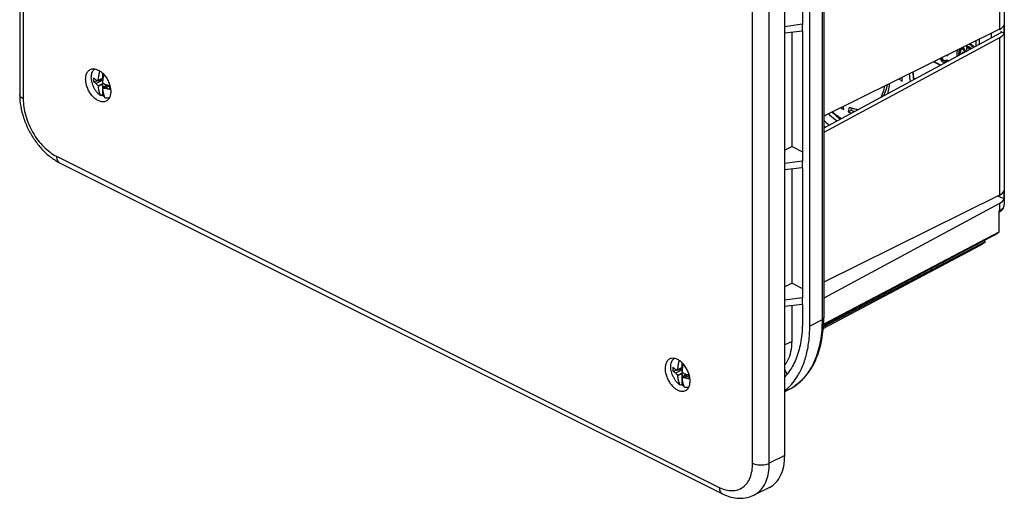
# Model space of a CAD drawing. Units: millimetres. Extents: x -84 to 84, y -84 to 84.
# Drawn here: x -84 to 84, y -84 to -2 of the extents above; entities that cross this region are included whole.
import ezdxf

# ---------------------------------------------------------------- set-up
doc = ezdxf.new("R2010")
doc.units = ezdxf.units.MM
doc.header["$LTSCALE"] = 16.335
doc.layers.get('0').update_dxf_attribs({"linetype": 'CONTINUOUS'})
for name, color, linetype in [('ASSI', 7, 'CONTINUOUS'), ('DRAFT', 7, 'CONTINUOUS'), ('IMPORT_IGES', 7, 'CONTINUOUS'), ('RACCORDO', 7, 'CONTINUOUS')]:
    doc.layers.add(name, color=color, linetype=linetype)

msp = doc.modelspace()

# ---------------------------------------------------------------- linework, layer by layer
at = {"color": 7, "linetype": 'CONTINUOUS'}
for p, q in [((46.26, -76.32), (46.26, 8.55)), ((73.93, -8.39), (73.92, -8.32)), ((71.55, -9.46), (72.69, -10.03)), ((71.6, -9.44), (72.73, -10.01)), ((72.65, -8.92), (72.68, -8.99)), ((72.68, -8.99), (72.8, -9.21)), ((72.86, -9.01), (72.8, -8.86)), ((72.8, -9.21), (72.93, -9.35)), ((73, -8.93), (72.86, -9.01)), ((72.96, -9.13), (72.86, -9.01)), ((72.93, -9.35), (73.08, -9.46)), ((73, -8.93), (72.94, -8.79)), ((73.1, -9.06), (72.96, -9.13)), ((73.08, -9.23), (72.96, -9.13)), ((73.1, -9.06), (73, -8.93)), ((73.22, -9.16), (73.08, -9.23)), ((73.36, -9.37), (73.08, -9.23)), ((73.08, -9.46), (73.36, -9.6)), ((73.22, -9.16), (73.1, -9.06)), ((73.5, -9.3), (73.22, -9.16)), ((73.5, -9.3), (73.36, -9.37)), ((73.48, -9.39), (73.36, -9.37)), ((73.36, -9.6), (73.43, -9.62)), ((73.57, -9.36), (73.48, -9.39)), ((73.51, -9.38), (73.48, -9.39)), ((73.6, -9.32), (73.5, -9.3)), ((73.61, -9.26), (73.57, -9.36)), ((73.75, -9.19), (73.61, -9.26)), ((73.79, -9.35), (73.61, -9.26)), ((73.68, -8.41), (73.79, -8.46)), ((73.93, -9.28), (73.75, -9.19)), ((73.77, -9.45), (73.79, -9.35)), ((73.79, -8.46), (73.78, -8.36)), ((73.93, -8.39), (73.79, -8.46)), ((73.93, -9.28), (73.79, -9.35)), ((73.92, -9.37), (73.93, -9.28)), ((-69.49, -11.36), (-69.49, -12.24)), ((-69.38, -11.86), (-69.38, -11.47)), ((-71, -12.79), (-69.42, -12.52)), ((-69.43, -12.6), (-70.54, -13.16)), ((-70.18, -12.63), (-69.38, -12.23)), ((-70.18, -13.53), (-69.32, -13.1)), ((-70.16, -12.58), (-69.49, -12.24)), ((-70.16, -13.59), (-69.49, -13.26)), ((-69.38, -11.86), (-69.49, -12.24)), ((-69.49, -13.26), (-69.38, -13.75)), ((-69.49, -13.26), (-69.49, -15.09)), ((-69.38, -11.86), (-69.3, -11.82)), ((-69.45, -13.9), (-68.58, -13.47)), ((-69.38, -13.75), (-68.75, -13.43)), ((-69.38, -13.87), (-69.38, -13.75)), ((-69, -13.93), (-68.25, -13.56)), ((-68.87, -13.61), (-68.75, -13.48)), ((-68.75, -13.41), (-68.75, -13.43)), ((-68.75, -13.48), (-68.75, -13.43)), ((-68.67, -13.51), (-68.75, -13.48)), ((-69.49, -15.09), (-69.77, -15.23)), ((27.29, -61.93), (28.87, -61.67)), ((28.86, -61.75), (27.75, -62.31)), ((28.11, -61.78), (28.91, -61.37)), ((28.12, -61.72), (28.8, -61.39)), ((28.8, -60.51), (28.8, -61.39)), ((28.91, -61), (28.8, -61.39)), ((28.91, -61), (28.91, -60.61)), ((28.91, -61), (28.99, -60.96)), ((28.11, -62.68), (28.97, -62.24)), ((28.12, -62.74), (28.8, -62.4)), ((28.8, -62.4), (28.91, -62.89)), ((28.8, -62.4), (28.8, -64.23)), ((28.84, -63.04), (29.71, -62.61)), ((28.91, -62.89), (29.54, -62.57)), ((28.91, -63.01), (28.91, -62.89)), ((29.29, -63.08), (30.03, -62.7)), ((29.42, -62.75), (29.54, -62.62)), ((29.54, -62.56), (29.54, -62.57)), ((29.54, -62.62), (29.54, -62.57)), ((29.61, -62.66), (29.54, -62.62)), ((28.8, -64.23), (28.52, -64.38))]:
    msp.add_line(p, q, dxfattribs=at)
for centre, radius, start, end in [((-69.45, -11.48), 1.62, 151.9327, 154.898), ((-69.53, -11.44), 1.53, 149.258, 151.9283), ((-65.88, -12.49), 5.14, 176.615, 183.3821), ((-65.72, -8.8), 6.5, 222.1073, 226.6638), ((-63.32, -14.83), 7.21, 161.8239, 162.2574), ((-61.51, -11.63), 8.05, 189.3176, 189.7925), ((-64.53, -6.79), 7.92, 231.6309, 235.6308), ((-62.93, -11.63), 7.49, 194.7048, 195.2032), ((-63.95, -15.17), 5.64, 167.0052, 167.5158), ((-68.55, -5.02), 8.93, 264.2225, 267.0884), ((-52.72, -13.86), 15.54, 178.8805, 181.1165), ((-67.52, -12.65), 3.17, 231.049, 235.8894), ((-67.7, -12.91), 2.86, 235.8994, 239.1598), ((-68.17, -14.06), 1.6, 257.8977, 263.7603), ((28.84, -60.63), 1.62, 151.9327, 154.898), ((28.76, -60.59), 1.53, 149.258, 151.9283), ((32.41, -61.63), 5.14, 176.615, 183.3821), ((34.97, -63.97), 7.21, 161.8239, 162.2574), ((32.57, -57.94), 6.5, 222.1073, 226.6638), ((35.35, -60.77), 7.49, 194.7048, 195.2032), ((36.78, -60.77), 8.05, 189.3176, 189.7925), ((34.34, -64.31), 5.64, 167.0052, 167.5158), ((33.76, -55.93), 7.92, 231.6309, 235.6308), ((29.74, -54.16), 8.93, 264.2225, 267.0884), ((45.56, -63), 15.54, 178.8805, 181.1165), ((30.87, -61.67), 3.33, 230.8519, 231.4593), ((30.76, -61.81), 3.16, 231.4261, 235.8956), ((30.59, -62.06), 2.86, 235.8994, 239.1598), ((30.12, -63.2), 1.6, 257.8977, 263.7603)]:
    msp.add_arc(centre, radius, start, end, dxfattribs=at)
for points, knots in [([(-72.32, -12.4), (-72.32, -12.18), (-72.28, -11.78), (-72.07, -11.24), (-71.79, -10.92), (-71.59, -10.8), (-71.54, -10.77)], [0, 0, 0, 0, 0.339441, 0.6374, 0.902532, 1, 1, 1, 1]), ([(-71.54, -10.77), (-71.45, -10.73), (-71.19, -10.64), (-70.72, -10.65), (-70.16, -10.85), (-69.61, -11.22), (-69.11, -11.73), (-68.68, -12.36), (-68.41, -12.91), (-68.3, -13.24), (-68.27, -13.32)], [0, 0, 0, 0, 0.064611, 0.176267, 0.302773, 0.446416, 0.604895, 0.772968, 0.943829, 1, 1, 1, 1]), ([(-71.36, -12.1), (-71.36, -11.96), (-71.35, -11.71), (-71.26, -11.35), (-71.12, -11.04), (-70.95, -10.82), (-70.81, -10.71), (-70.76, -10.67)], [0, 0, 0, 0, 0.247219, 0.474696, 0.683025, 0.875578, 1, 1, 1, 1]), ([(-70.16, -12.58), (-70.16, -12.52), (-70.15, -12.4), (-70.13, -12.21), (-70.11, -12.02), (-70.08, -11.84), (-70.05, -11.66), (-70.01, -11.47), (-69.97, -11.29), (-69.94, -11.14), (-69.91, -11.05), (-69.91, -11.03)], [0, 0, 0, 0, 0.116515, 0.235192, 0.35454, 0.473255, 0.5915, 0.710797, 0.831282, 0.952012, 1, 1, 1, 1]), ([(-69.25, -11.6), (-69.26, -11.61), (-69.27, -11.69), (-69.3, -11.83), (-69.34, -12.01), (-69.37, -12.19), (-69.4, -12.38), (-69.42, -12.56), (-69.44, -12.75), (-69.45, -12.87), (-69.46, -12.93)], [0, 0, 0, 0, 0.029676, 0.17032, 0.309579, 0.447608, 0.586181, 0.725484, 0.864002, 1, 1, 1, 1]), ([(-68.85, -16.14), (-68.94, -16.18), (-69.2, -16.27), (-69.68, -16.27), (-70.23, -16.07), (-70.78, -15.69), (-71.28, -15.18), (-71.72, -14.55), (-72.05, -13.85), (-72.26, -13.13), (-72.32, -12.63), (-72.32, -12.4)], [0, 0, 0, 0, 0.051048, 0.139265, 0.239216, 0.352706, 0.477917, 0.610709, 0.745703, 0.877193, 1, 1, 1, 1]), ([(-69.77, -15.23), (-69.89, -15.15), (-70.11, -14.96), (-70.41, -14.63), (-70.68, -14.26), (-70.92, -13.85), (-71.11, -13.41), (-71.25, -12.97), (-71.34, -12.53), (-71.36, -12.24), (-71.36, -12.1)], [0, 0, 0, 0, 0.116651, 0.240044, 0.368259, 0.499036, 0.629944, 0.758545, 0.882552, 1, 1, 1, 1]), ([(-70.54, -12.56), (-70.58, -12.53), (-70.64, -12.48), (-70.74, -12.41), (-70.83, -12.34), (-70.92, -12.26), (-70.97, -12.21), (-71, -12.18)], [0, 0, 0, 0, 0.211289, 0.41608, 0.61462, 0.808914, 1, 1, 1, 1]), ([(-70.54, -13.16), (-70.58, -13.14), (-70.64, -13.09), (-70.74, -13.02), (-70.83, -12.94), (-70.92, -12.87), (-70.97, -12.82), (-71, -12.79)], [0, 0, 0, 0, 0.211289, 0.41608, 0.61462, 0.808914, 1, 1, 1, 1]), ([(-70.54, -12.56), (-70.51, -12.56), (-70.44, -12.58), (-70.35, -12.6), (-70.26, -12.62), (-70.21, -12.63), (-70.18, -12.63)], [0, 0, 0, 0, 0.284361, 0.541314, 0.777262, 1, 1, 1, 1]), ([(-68.26, -13.56), (-68.31, -13.54), (-68.41, -13.52), (-68.56, -13.47), (-68.71, -13.43), (-68.85, -13.38), (-68.95, -13.34), (-69, -13.33)], [0, 0, 0, 0, 0.203192, 0.403702, 0.602473, 0.801265, 1, 1, 1, 1]), ([(-68.27, -13.32), (-68.22, -13.48), (-68.12, -13.87), (-68.07, -14.28), (-68.07, -14.52)], [0, 0, 0, 0, 0.414972, 1, 1, 1, 1]), ([(-69.77, -15.23), (-69.79, -15.19), (-69.83, -15.1), (-69.88, -14.97), (-69.93, -14.83), (-69.97, -14.69), (-70.01, -14.55), (-70.05, -14.4), (-70.08, -14.25), (-70.11, -14.09), (-70.13, -13.93), (-70.15, -13.76), (-70.16, -13.65), (-70.16, -13.59)], [0, 0, 0, 0, 0.083206, 0.167371, 0.252869, 0.340087, 0.429106, 0.519295, 0.610797, 0.70487, 0.801774, 0.900557, 1, 1, 1, 1]), ([(-69.46, -13.95), (-69.45, -14), (-69.44, -14.12), (-69.42, -14.28), (-69.4, -14.44), (-69.37, -14.6), (-69.34, -14.75), (-69.3, -14.9), (-69.26, -15.05), (-69.22, -15.19), (-69.17, -15.32), (-69.12, -15.46), (-69.08, -15.54), (-69.06, -15.59)], [0, 0, 0, 0, 0.099449, 0.198241, 0.295152, 0.389225, 0.480724, 0.57091, 0.659927, 0.747143, 0.832636, 0.916797, 1, 1, 1, 1]), ([(-68.26, -14.16), (-68.31, -14.15), (-68.41, -14.12), (-68.56, -14.08), (-68.71, -14.03), (-68.85, -13.98), (-68.95, -13.95), (-69, -13.93)], [0, 0, 0, 0, 0.203192, 0.403702, 0.602473, 0.801265, 1, 1, 1, 1]), ([(-68.07, -14.52), (-68.07, -14.73), (-68.11, -15.13), (-68.32, -15.67), (-68.6, -15.99), (-68.8, -16.11), (-68.85, -16.14)], [0, 0, 0, 0, 0.339441, 0.6374, 0.902532, 1, 1, 1, 1]), ([(-69.19, -15.28), (-69.21, -15.27), (-69.31, -15.21), (-69.41, -15.15), (-69.49, -15.09)], [0, 0, 0, 0, 0.21301, 1, 1, 1, 1]), ([(-68.31, -15.58), (-68.35, -15.59), (-68.49, -15.63), (-68.75, -15.65), (-68.96, -15.61), (-69.06, -15.59)], [0, 0, 0, 0, 0.174809, 0.57207, 1, 1, 1, 1]), ([(26.75, -59.92), (26.69, -59.95), (26.5, -60.06), (26.22, -60.38), (26.01, -60.92), (25.97, -61.33), (25.97, -61.54)], [0, 0, 0, 0, 0.097468, 0.3626, 0.660559, 1, 1, 1, 1]), ([(30.01, -62.46), (29.99, -62.38), (29.87, -62.05), (29.61, -61.51), (29.18, -60.88), (28.67, -60.36), (28.13, -59.99), (27.57, -59.79), (27.1, -59.78), (26.84, -59.87), (26.75, -59.92)], [0, 0, 0, 0, 0.056171, 0.227032, 0.395105, 0.553584, 0.697227, 0.823733, 0.935389, 1, 1, 1, 1]), ([(26.93, -61.24), (26.93, -61.11), (26.94, -60.85), (27.03, -60.49), (27.17, -60.18), (27.34, -59.96), (27.48, -59.85), (27.53, -59.81)], [0, 0, 0, 0, 0.247219, 0.474696, 0.683025, 0.875578, 1, 1, 1, 1]), ([(25.97, -61.54), (25.97, -61.78), (26.02, -62.27), (26.24, -62.99), (26.57, -63.69), (27.01, -64.32), (27.51, -64.84), (28.06, -65.21), (28.61, -65.41), (29.09, -65.42), (29.34, -65.33), (29.43, -65.28)], [0, 0, 0, 0, 0.122807, 0.254297, 0.389291, 0.522083, 0.647294, 0.760784, 0.860735, 0.948952, 1, 1, 1, 1]), ([(28.52, -64.38), (28.4, -64.29), (28.18, -64.1), (27.88, -63.78), (27.6, -63.4), (27.37, -62.99), (27.18, -62.56), (27.03, -62.11), (26.95, -61.67), (26.93, -61.38), (26.93, -61.24)], [0, 0, 0, 0, 0.116651, 0.240044, 0.368259, 0.499036, 0.629944, 0.758545, 0.882552, 1, 1, 1, 1]), ([(27.75, -61.7), (27.71, -61.68), (27.64, -61.63), (27.55, -61.55), (27.46, -61.48), (27.37, -61.4), (27.31, -61.35), (27.29, -61.33)], [0, 0, 0, 0, 0.211289, 0.41608, 0.61462, 0.808914, 1, 1, 1, 1]), ([(27.75, -61.7), (27.78, -61.71), (27.84, -61.72), (27.94, -61.74), (28.02, -61.76), (28.08, -61.77), (28.11, -61.78)], [0, 0, 0, 0, 0.284361, 0.541314, 0.777262, 1, 1, 1, 1]), ([(28.12, -61.72), (28.13, -61.66), (28.14, -61.54), (28.16, -61.35), (28.18, -61.17), (28.21, -60.98), (28.24, -60.8), (28.28, -60.62), (28.32, -60.43), (28.35, -60.28), (28.37, -60.2), (28.38, -60.17)], [0, 0, 0, 0, 0.116515, 0.235192, 0.35454, 0.473255, 0.5915, 0.710797, 0.831282, 0.952012, 1, 1, 1, 1]), ([(29.03, -60.75), (29.03, -60.76), (29.01, -60.83), (28.98, -60.97), (28.95, -61.15), (28.92, -61.34), (28.89, -61.52), (28.86, -61.71), (28.85, -61.89), (28.84, -62.02), (28.83, -62.08)], [0, 0, 0, 0, 0.029676, 0.17032, 0.309579, 0.447608, 0.586181, 0.725484, 0.864002, 1, 1, 1, 1]), ([(27.75, -62.31), (27.71, -62.28), (27.64, -62.23), (27.55, -62.16), (27.46, -62.09), (27.37, -62.01), (27.31, -61.96), (27.29, -61.93)], [0, 0, 0, 0, 0.211289, 0.41608, 0.61462, 0.808914, 1, 1, 1, 1]), ([(28.52, -64.38), (28.5, -64.33), (28.46, -64.25), (28.41, -64.11), (28.36, -63.98), (28.32, -63.84), (28.28, -63.69), (28.24, -63.54), (28.21, -63.39), (28.18, -63.23), (28.16, -63.07), (28.14, -62.91), (28.13, -62.79), (28.12, -62.74)], [0, 0, 0, 0, 0.083206, 0.167371, 0.252869, 0.340087, 0.429106, 0.519295, 0.610797, 0.70487, 0.801774, 0.900557, 1, 1, 1, 1]), ([(28.83, -63.09), (28.84, -63.15), (28.85, -63.26), (28.86, -63.42), (28.89, -63.59), (28.92, -63.74), (28.95, -63.9), (28.98, -64.04), (29.02, -64.19), (29.07, -64.33), (29.12, -64.47), (29.17, -64.6), (29.2, -64.69), (29.22, -64.73)], [0, 0, 0, 0, 0.099449, 0.198241, 0.295152, 0.389225, 0.480724, 0.57091, 0.659927, 0.747143, 0.832636, 0.916797, 1, 1, 1, 1]), ([(30.03, -62.7), (29.98, -62.69), (29.88, -62.66), (29.73, -62.62), (29.58, -62.57), (29.43, -62.52), (29.34, -62.49), (29.29, -62.47)], [0, 0, 0, 0, 0.203192, 0.403702, 0.602473, 0.801265, 1, 1, 1, 1]), ([(30.03, -63.31), (29.98, -63.29), (29.88, -63.27), (29.73, -63.22), (29.58, -63.18), (29.43, -63.13), (29.34, -63.09), (29.29, -63.08)], [0, 0, 0, 0, 0.203192, 0.403702, 0.602473, 0.801265, 1, 1, 1, 1]), ([(30.21, -63.66), (30.21, -63.42), (30.17, -63.02), (30.07, -62.62), (30.01, -62.46)], [0, 0, 0, 0, 0.585028, 1, 1, 1, 1]), ([(29.1, -64.42), (29.08, -64.41), (28.97, -64.36), (28.87, -64.29), (28.8, -64.23)], [0, 0, 0, 0, 0.21301, 1, 1, 1, 1]), ([(29.98, -64.72), (29.94, -64.74), (29.8, -64.78), (29.54, -64.8), (29.33, -64.76), (29.22, -64.73)], [0, 0, 0, 0, 0.174809, 0.57207, 1, 1, 1, 1]), ([(29.43, -65.28), (29.49, -65.26), (29.69, -65.14), (29.97, -64.82), (30.17, -64.28), (30.21, -63.87), (30.21, -63.66)], [0, 0, 0, 0, 0.097468, 0.3626, 0.660559, 1, 1, 1, 1]), ([(43.67, -81.73), (44.06, -81.53), (44.82, -80.96), (45.66, -79.7), (46.16, -78.1), (46.26, -76.93), (46.26, -76.32)], [0, 0, 0, 0, 0.208514, 0.444062, 0.706695, 1, 1, 1, 1])]:
    msp.add_open_spline(points, degree=3, knots=knots, dxfattribs=at)
at = {"layer": 'ASSI', "color": 7, "linetype": 'CONTINUOUS'}
for p, q in [((76.59, -7.11), (76.45, -7.18)), ((76.85, -7.79), (76.45, -7.18)), ((76.49, -7.75), (76.6, -7.92)), ((76.99, -7.72), (76.59, -7.11)), ((77.24, -6.95), (77.1, -7.02)), ((77.71, -7.33), (77.1, -7.02)), ((77.1, -7.02), (77.1, -7.43)), ((77.1, -7.43), (77.32, -7.54)), ((77.85, -7.25), (77.24, -6.95)), ((43.67, -81.73), (41.05, -83.03))]:
    msp.add_line(p, q, dxfattribs=at)
for centre, radius, start, end in [((78.02, -8.02), 2.56, 168.3476, 174.7355), ((78.58, -8.22), 2.79, 180.0119, 182.7914), ((78.71, -8.15), 2.77, 180.0116, 182.7004), ((76.9, -7.98), 1.21, 80.3187, 86.4621), ((76.54, -8.96), 2.26, 56.5611, 63.2837), ((76.4, -9.19), 2.53, 51.9853, 56.5849)]:
    msp.add_arc(centre, radius, start, end, dxfattribs=at)
for points, knots in [([(78.26, -7.03), (78.14, -6.91), (77.9, -6.72), (77.64, -6.56), (77.51, -6.5)], [0, 0, 0, 0, 0.544179, 1, 1, 1, 1]), ([(78.4, -6.95), (78.38, -6.93), (78.15, -6.73), (77.9, -6.55), (77.66, -6.44)], [0, 0, 0, 0, 0.104983, 1, 1, 1, 1]), ([(75.47, -7.78), (75.45, -8), (75.46, -8.25), (75.49, -8.49), (75.49, -8.52)], [0, 0, 0, 0, 0.868407, 1, 1, 1, 1]), ([(75.8, -8.22), (75.8, -7.96), (75.84, -7.62), (76, -7.3), (76.05, -7.23)], [0, 0, 0, 0, 0.75297, 1, 1, 1, 1]), ([(76.19, -7.16), (76.13, -7.25), (76.05, -7.42), (76, -7.6), (75.98, -7.67)], [0, 0, 0, 0, 0.608828, 1, 1, 1, 1])]:
    msp.add_open_spline(points, degree=3, knots=knots, dxfattribs=at)
for points in [[(75.98, -7.67), (75.95, -7.83), (75.94, -7.99), (75.94, -8.15)], [(76, -7.99), (75.99, -8.08), (75.98, -8.17), (75.98, -8.26)], [(76.06, -7.74), (76.04, -7.82), (76.02, -7.91), (76, -7.99)], [(76.16, -7.52), (76.12, -7.59), (76.09, -7.66), (76.06, -7.74)], [(76.28, -7.33), (76.24, -7.39), (76.19, -7.45), (76.16, -7.52)], [(76.45, -7.18), (76.39, -7.22), (76.33, -7.27), (76.28, -7.33)], [(76.35, -8.06), (76.38, -7.94), (76.42, -7.84), (76.49, -7.75)], [(76.54, -7.83), (76.52, -7.88), (76.5, -7.93), (76.49, -7.98)], [(77.1, -6.78), (77.18, -6.8), (77.26, -6.82), (77.33, -6.84)], [(77.33, -6.84), (77.41, -6.87), (77.49, -6.9), (77.56, -6.94)]]:
    msp.add_open_spline(points, degree=3, dxfattribs=at)
at = {"layer": 'DRAFT', "color": 7, "linetype": 'CONTINUOUS'}
for p, q in [((49.26, -0.05), (49.26, -3.11)), ((50.51, -54.36), (50.51, -0.67)), ((49.23, -3.1), (46.26, -3.54)), ((49.23, -3.1), (49.26, -3.11)), ((49.23, -3.1), (49.23, -4.24)), ((49.23, -4.24), (46.26, -4.6)), ((47.5, -23.85), (47.5, -4.45)), ((49.23, -4.24), (49.26, -4.26)), ((49.26, -4.26), (49.26, -26.32)), ((81.34, -5.37), (81.34, -4.61)), ((78.68, -5.93), (78.68, -6.8)), ((79.32, -6.46), (79.32, -5.61)), ((65.67, -12.38), (66.19, -12.8)), ((56.31, -17.59), (56.2, -17.08)), ((57.21, -17.16), (57.01, -17.95)), ((57.55, -17.29), (57.45, -17.73)), ((47.5, -23.85), (46.26, -24.47)), ((47.5, -23.85), (49.26, -24.73)), ((49.23, -26.31), (46.26, -26.75)), ((49.23, -26.31), (49.26, -26.32)), ((49.23, -26.31), (49.23, -27.45)), ((49.23, -27.45), (46.26, -27.81)), ((47.5, -47.06), (47.5, -27.66)), ((49.23, -27.45), (49.26, -27.47)), ((49.26, -27.47), (49.26, -49.53)), ((52.85, -54), (82.63, -38.31)), ((81.75, -38.95), (82.63, -38.31)), ((80.26, -40.03), (52.82, -54.48)), ((81.75, -38.95), (52.84, -54.24)), ((79.38, -40.67), (80.26, -40.03)), ((80.26, -40.03), (80.13, -39.81)), ((52.8, -54.72), (79.38, -40.67)), ((47.5, -47.06), (46.26, -47.68)), ((47.5, -47.06), (49.26, -47.94)), ((49.23, -49.52), (46.26, -49.96)), ((49.23, -49.52), (49.26, -49.53)), ((49.23, -49.52), (49.23, -50.66)), ((49.23, -50.66), (46.26, -51.02)), ((47.5, -56.93), (47.5, -50.87)), ((49.23, -50.66), (49.26, -50.68)), ((49.26, -50.68), (49.26, -53.74)), ((46.67, -62.49), (46.26, -61.78)), ((47.06, -65.07), (46.26, -65.49))]:
    msp.add_line(p, q, dxfattribs=at)
at = {"layer": 'DRAFT', "color": 253, "linetype": 'CONTINUOUS'}
msp.add_line((47.5, -56.93), (46.26, -57.53), dxfattribs=at)
at = {"layer": 'DRAFT', "color": 7, "linetype": 'CONTINUOUS'}
for centre, radius, start, end in [((48.34, -14.32), 19.29, 4.5081, 8.3524), ((49.26, -13.89), 18.95, 4.2461, 8.0923), ((46.89, -14.8), 21.45, 6.5955, 9.6453), ((50.39, -13.51), 15.82, 2.5532, 4.9255), ((47.8, -14.69), 20.53, 6.2563, 6.5735), ((60.96, -9.27), 9.54, 237.1902, 240.7951), ((6.65, 81.99), 111.91, 296.7466, 296.9959), ((60.11, -10.93), 7.68, 246.1605, 248.5545), ((59.62, -11.13), 6.49, 248.1709, 251.8679), ((59.94, -11.37), 7.2, 248.5543, 251.0507), ((60.94, -10.48), 7.94, 244.131, 249.1555), ((59.44, -11.68), 5.92, 251.8679, 255.778), ((65.8, -5.8), 18.75, 226.4587, 230.2681), ((63.98, -7.57), 14.25, 233.0074, 234.6053), ((66.46, -5.55), 20.06, 227.4201, 228.4959), ((40.75, -58.41), 8.84, 308.6142, 316.6611)]:
    msp.add_arc(centre, radius, start, end, dxfattribs=at)
for points, knots in [([(63.77, -14.85), (63.81, -14.7), (63.95, -14.15), (64.02, -13.59), (64.05, -13.19)], [0, 0, 0, 0, 0.278358, 1, 1, 1, 1]), ([(62.61, -15.47), (62.66, -15.38), (62.89, -14.92), (63.11, -14.28), (63.22, -13.73), (63.25, -13.58)], [0, 0, 0, 0, 0.159039, 0.773081, 1, 1, 1, 1]), ([(62.98, -15.28), (63.08, -15.12), (63.36, -14.58), (63.57, -13.93), (63.67, -13.45), (63.69, -13.37)], [0, 0, 0, 0, 0.274483, 0.877775, 1, 1, 1, 1]), ([(53.7, -18.32), (53.75, -18.37), (54.22, -18.78), (54.71, -19.17), (55.17, -19.49)], [0, 0, 0, 0, 0.105908, 1, 1, 1, 1]), ([(54.29, -18.03), (54.4, -18.13), (54.77, -18.45), (55.14, -18.75), (55.41, -18.95)], [0, 0, 0, 0, 0.309619, 1, 1, 1, 1]), ([(54.36, -17.99), (54.38, -18), (54.86, -18.41), (55.38, -18.78), (55.9, -19.09)], [0, 0, 0, 0, 0.029216, 1, 1, 1, 1]), ([(57.99, -17.42), (58.11, -17.45), (58.37, -17.5), (58.63, -17.54), (58.76, -17.55)], [0, 0, 0, 0, 0.497914, 1, 1, 1, 1]), ([(49.26, -53.74), (49.26, -54.8), (49.11, -56.82), (48.39, -59.64), (47.36, -61.65), (46.55, -62.67), (46.27, -62.97)], [0, 0, 0, 0, 0.319518, 0.611039, 0.876195, 1, 1, 1, 1]), ([(47.18, -64.48), (47.49, -64.15), (48.23, -63.24), (49.18, -61.55), (49.95, -59.38), (50.41, -56.95), (50.51, -55.24), (50.51, -54.36)], [0, 0, 0, 0, 0.124438, 0.320581, 0.531428, 0.757789, 1, 1, 1, 1]), ([(46.27, -60.94), (46.47, -60.7), (46.94, -59.99), (47.4, -58.63), (47.5, -57.52), (47.5, -56.93)], [0, 0, 0, 0, 0.224012, 0.589402, 1, 1, 1, 1])]:
    msp.add_open_spline(points, degree=3, knots=knots, dxfattribs=at)
at = {"layer": 'IMPORT_IGES', "color": 7, "linetype": 'CONTINUOUS'}
for p, q in [((76.95, -7.74), (76.55, -7.13)), ((77.81, -7.27), (77.2, -6.97)), ((77.2, -6.97), (77.2, -7.02))]:
    msp.add_line(p, q, dxfattribs=at)
for points, knots in [([(78.36, -6.98), (78.33, -6.95), (78.29, -6.91), (78.23, -6.86), (78.18, -6.82), (78.14, -6.78), (78.09, -6.75), (78.04, -6.72), (78, -6.68), (77.95, -6.65), (77.91, -6.62), (77.86, -6.59), (77.81, -6.56), (77.77, -6.54), (77.73, -6.52), (77.69, -6.49), (77.65, -6.47), (77.61, -6.46)], [0, 0, 0, 0, 0.125, 0.1875, 0.25, 0.3125, 0.375, 0.4375, 0.5, 0.5625, 0.625, 0.6875, 0.75, 0.8125, 0.84375, 0.875, 1, 1, 1, 1]), ([(75.93, -7.74), (75.93, -7.75), (75.92, -7.79), (75.92, -7.85), (75.91, -7.9), (75.91, -7.94), (75.9, -7.96), (75.9, -8), (75.9, -8.03), (75.9, -8.06), (75.9, -8.09), (75.89, -8.12), (75.89, -8.17), (75.89, -8.2), (75.89, -8.22)], [0, 0, 0, 0, 0.125, 0.25, 0.375, 0.4375, 0.5, 0.5625, 0.625, 0.6875, 0.75, 0.8125, 0.875, 1, 1, 1, 1]), ([(75.89, -8.22), (75.89, -8.22), (75.89, -8.23), (75.89, -8.23), (75.9, -8.24), (75.9, -8.26), (75.9, -8.27), (75.9, -8.28), (75.9, -8.28), (75.9, -8.28), (75.9, -8.29), (75.9, -8.29), (75.9, -8.3), (75.9, -8.3), (75.9, -8.3)], [0, 0, 0, 0, 0.125, 0.1875, 0.25, 0.5, 0.625, 0.6875, 0.75, 0.8125, 0.84375, 0.875, 0.9375, 1, 1, 1, 1]), ([(76.15, -7.18), (76.14, -7.2), (76.12, -7.22), (76.11, -7.25), (76.09, -7.27), (76.08, -7.3), (76.06, -7.33), (76.05, -7.36), (76.03, -7.4), (76.02, -7.43), (76.01, -7.47), (75.99, -7.51), (75.98, -7.54), (75.97, -7.58), (75.96, -7.61), (75.96, -7.63), (75.95, -7.66), (75.94, -7.69), (75.94, -7.72), (75.93, -7.74)], [0, 0, 0, 0, 0.125, 0.15625, 0.1875, 0.25, 0.3125, 0.375, 0.4375, 0.5, 0.5625, 0.625, 0.6875, 0.75, 0.8125, 0.84375, 0.875, 0.9375, 1, 1, 1, 1]), ([(76.52, -7.8), (76.51, -7.83), (76.49, -7.88), (76.47, -7.94), (76.45, -7.98), (76.45, -8), (76.45, -8.01)], [0, 0, 0, 0, 0.5, 0.75, 0.875, 1, 1, 1, 1])]:
    msp.add_open_spline(points, degree=3, knots=knots, dxfattribs=at)
at = {"layer": 'RACCORDO', "color": 7, "linetype": 'CONTINUOUS'}
for p, q in [((-83.51, 69.82), (-83.51, -15.05)), ((83.51, 26.46), (83.51, -33.71)), ((52.88, 0.76), (52.88, -52.93)), ((83.46, -4.59), (83.46, -3.21)), ((82.67, -3.95), (52.88, -18.72)), ((82.9, -4.53), (52.88, -20.72)), ((82.9, -4.31), (83.46, -4.59)), ((82.67, -5.39), (52.88, -21.46)), ((-76.75, -26.59), (35.68, -82.81)), ((83.46, -32.74), (83.46, -31.35)), ((82.67, -32.1), (52.88, -46.87)), ((82.42, -32.22), (83.46, -32.74)), ((82.67, -33.53), (52.88, -49.6)), ((82.63, -38.31), (82.63, -34.79)), ((82.63, -34.99), (82.69, -34.95)), ((82.69, -34.95), (82.9, -34.81))]:
    msp.add_line(p, q, dxfattribs=at)
at = {"layer": 'RACCORDO', "color": 253, "linetype": 'CONTINUOUS'}
for p, q in [((-82.92, 69.12), (-82.92, -15.75)), ((82.67, 22.76), (82.67, -3.95)), ((40.82, -77.62), (40.82, 7.25)), ((43.65, -77.62), (43.65, 7.25)), ((52.6, 0.42), (52.6, -53.28)), ((82.9, -4.31), (82.9, -4.53)), ((82.67, -5.39), (82.67, -32.1)), ((-77.27, -25.51), (35.16, -81.72)), ((82.63, -34.79), (82.67, -34.77)), ((82.67, -33.53), (82.67, -34.77)), ((52.6, -53.28), (50.51, -54.36)), ((46.26, -76.32), (43.65, -77.62))]:
    msp.add_line(p, q, dxfattribs=at)
at = {"layer": 'RACCORDO', "color": 7, "linetype": 'CONTINUOUS'}
for points in [[(82.9, -34.81), (83.09, -34.65), (83.24, -34.47)], [(83.24, -34.47), (83.36, -34.29), (83.44, -34.1), (83.49, -33.9), (83.51, -33.71)]]:
    msp.add_lwpolyline(points, dxfattribs=at)
at = {"layer": 'RACCORDO', "color": 253, "linetype": 'CONTINUOUS'}
for centre, radius, start, end in [((81.43, -32.4), 2.67, 297.7111, 301.9615), ((43.16, -57.67), 8.36, 297.8146, 299.5619), ((43.17, -57.69), 8.34, 299.5618, 301.2643)]:
    msp.add_arc(centre, radius, start, end, dxfattribs=at)
at = {"layer": 'RACCORDO', "color": 7, "linetype": 'CONTINUOUS'}
msp.add_arc((29.8, -52.93), 23.08, 359.1205, 0.0019, dxfattribs=at)
for centre, major_axis, ratio, start_param, end_param in [((80.51, -2.91), (3, -0.04), 0.489238, -0.76107, -0.176068), ((80.51, -4.35), (3, 0.04), 0.51061, -0.775328, -0.190327), ((82.68, -4.42), (0.3, 0.004), 0.51061, 5.507857, 7.0612), ((80.51, -31.05), (3, -0.04), 0.489238, -0.76107, -0.176068), ((80.51, -32.49), (3, 0.04), 0.51061, -0.775328, -0.190327)]:
    msp.add_ellipse(centre, major_axis=major_axis, ratio=ratio, start_param=start_param, end_param=end_param, dxfattribs=at)
for points, knots in [([(-83.51, -15.05), (-83.51, -15.7), (-83.39, -17.04), (-82.88, -19), (-82.1, -20.91), (-81.06, -22.69), (-79.81, -24.29), (-78.38, -25.62), (-77.3, -26.31), (-76.75, -26.59)], [0, 0, 0, 0, 0.140568, 0.286227, 0.434112, 0.581835, 0.727005, 0.867206, 1, 1, 1, 1]), ([(47.06, -65.07), (47.4, -64.89), (48.54, -64.19), (50.24, -62.53), (51.77, -59.81), (52.67, -56.64), (52.86, -54.4), (52.88, -53.29)], [0, 0, 0, 0, 0.083682, 0.288779, 0.5115, 0.757076, 1, 1, 1, 1]), ([(35.68, -82.81), (36.15, -83.04), (37.09, -83.4), (38.52, -83.62), (39.86, -83.51), (40.67, -83.22), (41.05, -83.03)], [0, 0, 0, 0, 0.281233, 0.537578, 0.773932, 1, 1, 1, 1])]:
    msp.add_open_spline(points, degree=3, knots=knots, dxfattribs=at)
at = {"layer": 'RACCORDO', "color": 253, "linetype": 'CONTINUOUS'}
for points, knots in [([(-82.92, -15.75), (-83.04, -15.7), (-83.24, -15.57), (-83.45, -15.33), (-83.51, -15.14), (-83.51, -15.05)], [0, 0, 0, 0, 0.395088, 0.721263, 1, 1, 1, 1]), ([(-82.92, -15.75), (-82.92, -16.22), (-82.84, -17.19), (-82.52, -18.64), (-82, -20.1), (-81.3, -21.49), (-80.45, -22.78), (-79.47, -23.9), (-78.42, -24.83), (-77.65, -25.32), (-77.27, -25.51)], [0, 0, 0, 0, 0.119663, 0.246727, 0.378433, 0.511695, 0.643313, 0.770236, 0.889808, 1, 1, 1, 1]), ([(-77.27, -25.51), (-77.27, -25.65), (-77.24, -25.92), (-77.1, -26.28), (-76.92, -26.49), (-76.78, -26.57), (-76.75, -26.59)], [0, 0, 0, 0, 0.339388, 0.637301, 0.902392, 1, 1, 1, 1]), ([(83.13, -34.45), (83.24, -34.35), (83.41, -34.16), (83.49, -33.92), (83.5, -33.83)], [0, 0, 0, 0, 0.636618, 1, 1, 1, 1]), ([(52.6, -53.28), (52.6, -54.47), (52.43, -56.75), (51.57, -59.91), (50.14, -62.55), (48.64, -64.07), (47.69, -64.7), (47.5, -64.82)], [0, 0, 0, 0, 0.271407, 0.51844, 0.742331, 0.949148, 1, 1, 1, 1]), ([(52.88, -52.93), (52.88, -53), (52.81, -53.15), (52.68, -53.24), (52.6, -53.28)], [0, 0, 0, 0, 0.427996, 1, 1, 1, 1]), ([(35.16, -81.72), (35.51, -81.9), (36.22, -82.18), (37.3, -82.33), (38.31, -82.18), (39.2, -81.73), (39.92, -81), (40.44, -80.04), (40.76, -78.89), (40.82, -78.06), (40.82, -77.62)], [0, 0, 0, 0, 0.134797, 0.257125, 0.37029, 0.480108, 0.593436, 0.716069, 0.851361, 1, 1, 1, 1]), ([(40.82, -77.62), (40.95, -77.69), (41.25, -77.8), (41.72, -77.9), (42.23, -77.93), (42.74, -77.9), (43.22, -77.8), (43.52, -77.69), (43.65, -77.62)], [0, 0, 0, 0, 0.152457, 0.321734, 0.5, 0.678266, 0.847543, 1, 1, 1, 1]), ([(41.05, -83.03), (41.23, -82.94), (41.77, -82.62), (42.53, -81.85), (43.18, -80.65), (43.57, -79.2), (43.65, -78.17), (43.65, -77.62)], [0, 0, 0, 0, 0.097699, 0.294333, 0.507118, 0.741879, 1, 1, 1, 1]), ([(35.16, -81.72), (35.16, -81.87), (35.19, -82.14), (35.33, -82.49), (35.51, -82.71), (35.65, -82.79), (35.68, -82.81)], [0, 0, 0, 0, 0.339388, 0.637301, 0.902392, 1, 1, 1, 1])]:
    msp.add_open_spline(points, degree=3, knots=knots, dxfattribs=at)
for points in [[(82.67, -34.77), (82.67, -34.83), (82.66, -34.89), (82.63, -34.94)], [(82.84, -34.67), (82.94, -34.61), (83.04, -34.53), (83.13, -34.45)], [(83.5, -33.83), (83.51, -33.79), (83.51, -33.75), (83.51, -33.71)]]:
    msp.add_open_spline(points, degree=3, dxfattribs=at)

doc.saveas('drawing.dxf')
